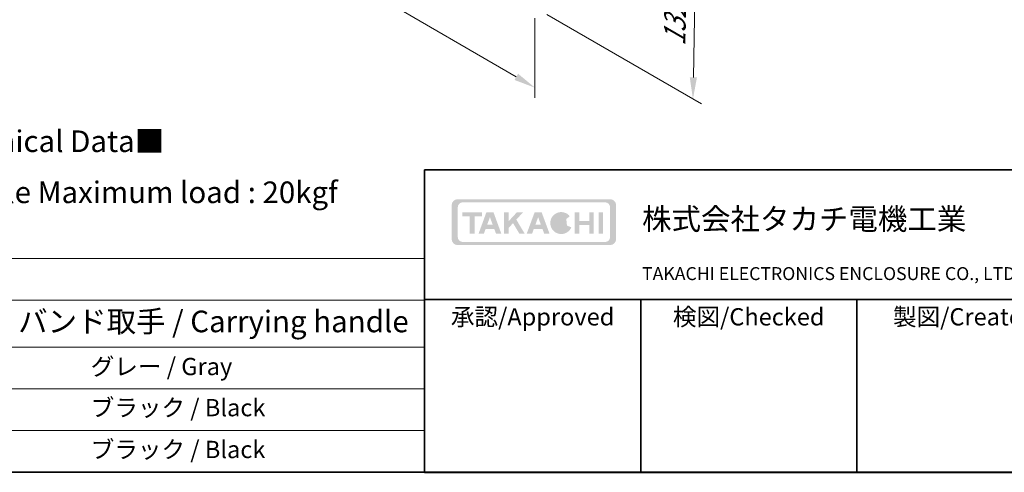
# Model space of a CAD drawing. Units: millimetres. Extents: x 0 to 11214, y 0 to 1405.
# Drawn here: x 653 to 1108, y 0 to 210 of the extents above; entities that cross this region are included whole.
import ezdxf
from ezdxf.enums import TextEntityAlignment as Align

# ---------------------------------------------------------------- set-up
doc = ezdxf.new("R2010")
doc.units = ezdxf.units.MM
doc.header["$LTSCALE"] = 4
doc.layers.get('Defpoints').update_dxf_attribs({"lineweight": 25})
for name, color, linetype, lineweight in [('Border (ISO)', 7, 'Continuous', 35), ('Dimension (ISO)', 7, 'Continuous', 18), ('Hatch (ISO)', 1, 'Continuous', 18), ('Symbol (ISO)', 7, 'Continuous', 18), ('Title (ISO)', 7, 'Continuous', 35)]:
    doc.layers.add(name, color=color, linetype=linetype, lineweight=lineweight)
doc.styles.add('Note Text (TK)', font='txt')
doc.styles.add('Note Text (TK2)', font='txt')
doc.styles.add('文字スタイル67', font='arial.ttf')
doc.dimstyles.new('Default - Method 1b (TK)', dxfattribs={"dimscale": 4, "dimtxt": 2.5, "dimasz": 2.5, "dimexe": 1, "dimexo": 1.5, "dimgap": 1, "dimtad": 1, "dimtoh": 1, "dimrnd": 1e-08, "dimdsep": 46, "dimtxsty": 'Note Text (TK)', "dimcen": 0.09, "dimdle": 5, "dimclrd": 100, "dimclre": 100, "dimclrt": 7, "dimadec": 1, "dimazin": 1, "dimtfac": 1, "dimtmove": 0, "dimatfit": 3, "dimfxl": 0, "dimtolj": 1, "dimlwd": -1, "dimlwe": -1, "dimarcsym": 0})

# ---------------------------------------------------------------- blocks, each defined once
blk = doc.blocks.new('図面枠 tk図枠')
at = {"layer": 'Border (ISO)'}
blk.add_line((14.5, 8), (405.5, 8), dxfattribs=at)
blk = doc.blocks.new('表題欄 tk表題欄')
at = {"layer": 'Hatch (ISO)'}
h = blk.add_hatch(color=256, dxfattribs=at)
edge = h.paths.add_edge_path(flags=0)
edge.add_arc((95.58, 236.3), 0.596, 270, 360)
edge.add_line((96.17, 236.3), (96.17, 239.71))
edge.add_arc((95.58, 239.71), 0.596, 0, 90)
edge.add_line((95.58, 240.31), (79.14, 240.31))
edge.add_arc((79.14, 239.71), 0.596, 90, 180)
edge.add_line((78.54, 239.71), (78.54, 236.3))
edge.add_arc((79.14, 236.3), 0.596, 180, 270)
edge.add_line((79.14, 235.7), (95.58, 235.7))
edge = h.paths.add_edge_path()
edge.add_line((77.84, 239.96), (77.84, 236.05))
edge.add_arc((78.54, 236.05), 0.702, 180, 270)
edge.add_line((78.54, 235.35), (96.17, 235.35))
edge.add_arc((96.17, 236.05), 0.702, 270, 360)
edge.add_line((96.87, 236.05), (96.87, 239.96))
edge.add_arc((96.17, 239.96), 0.702, 0, 90)
edge.add_line((96.17, 240.66), (78.54, 240.66))
edge.add_arc((78.54, 239.96), 0.702, 90, 180)
for points in [[(79.07, 239.15), (79.07, 238.66), (79.92, 238.66), (79.92, 236.66), (80.51, 236.66), (80.51, 238.66), (81.36, 238.66), (81.36, 239.15)], [(85.68, 236.66), (84.94, 237.89), (84.42, 237.32), (84.42, 236.66), (83.9, 236.66), (83.9, 239.15), (84.42, 239.15), (84.42, 238.1), (85.39, 239.15), (86.11, 239.15), (85.32, 238.3), (86.3, 236.66)], [(92.09, 239.15), (92.09, 236.66), (92.61, 236.66), (92.61, 237.66), (93.77, 237.66), (93.77, 236.66), (94.29, 236.66), (94.29, 239.15), (93.77, 239.15), (93.77, 238.15), (92.61, 238.15), (92.61, 239.15)], [(94.84, 239.15), (94.84, 236.66), (95.36, 236.66), (95.36, 239.15)]]:
    blk.add_hatch(color=256, dxfattribs=at).paths.add_polyline_path(points)
h = blk.add_hatch(color=256, dxfattribs=at)
h.paths.add_polyline_path([(82.59, 237.71), (81.95, 237.71), (82.27, 238.58)], flags=0)
h.paths.add_polyline_path([(82.78, 237.2), (81.76, 237.2), (81.57, 236.66), (80.95, 236.66), (81.86, 239.15), (82.68, 239.15), (83.59, 236.66), (82.98, 236.66)])
h = blk.add_hatch(color=256, dxfattribs=at)
h.paths.add_polyline_path([(87.53, 237.71), (88.16, 237.71), (87.85, 238.58)], flags=0)
h.paths.add_polyline_path([(87.14, 236.66), (87.34, 237.2), (88.35, 237.2), (88.55, 236.66), (89.17, 236.66), (88.25, 239.15), (87.44, 239.15), (86.52, 236.66)])
h = blk.add_hatch(color=256, dxfattribs=at)
edge = h.paths.add_edge_path()
edge.add_arc((90.52, 237.9), 1.27, 38.5505, 336.582)
edge.add_line((91.69, 237.4), (91.17, 237.62))
edge.add_ellipse((90.52, 237.9), major_axis=(0, -0.8), ratio=0.867347, start_angle=124.651, end_angle=429.4109, ccw=False)
edge.add_line((91.09, 238.36), (91.52, 238.7))
at = {"layer": 'Title (ISO)'}
for p, q in [((74.71, 244.05), (255.71, 244.05)), ((74.71, 209.05), (74.71, 244.05)), ((74.71, 229.05), (230.71, 229.05)), ((99.71, 229.05), (99.71, 209.05)), ((124.71, 229.05), (124.71, 209.05)), ((255.71, 209.05), (74.71, 209.05))]:
    blk.add_line(p, q, dxfattribs=at)
at = {"layer": 'Title (ISO)', "color": 7, "attachment_point": 4, "line_spacing_factor": 1.5, "style": 'Note Text (TK)'}
for s, insert, char_height in [('株式会社タカチ電機工業', (99.87, 238.05), 2.5), ('\\fArial|b0|i0;\\H1.4986;TAKACHI ELECTRONICS ENCLOSURE CO., LTD.', (99.87, 232.05), 1.4986)]:
    blk.add_mtext(s, dxfattribs=dict(at, insert=insert, char_height=char_height))
at = {"layer": 'Title (ISO)', "color": 1, "char_height": 2, "attachment_point": 5, "line_spacing_factor": 1.5, "style": 'Note Text (TK)'}
for s, insert in [('\\fＭＳ Ｐゴシック|b0|i0;\\H2.0000;承認/Approved', (87.21, 227.05)), ('\\fＭＳ Ｐゴシック|b0|i0;\\H2.0000;検図/Checked', (112.21, 227.05)), ('\\fＭＳ Ｐゴシック|b0|i0;\\H2.0000;製図/Created', (137.21, 227.05))]:
    blk.add_mtext(s, dxfattribs=dict(at, insert=insert))
at = {"layer": 'Title (ISO)', "color": 7}
for tag, p, height, style in [('<品名>_001', (157.34, 235.6), 2.5, 'Note Text (TK)'), ('<Title>_001', (157.28, 230.55), 2, '文字スタイル67'), ('<ページ_No.>_001', (238.1, 213.3), 2.5, 'Note Text (TK)'), ('<総ページ数>_001', (246.8, 213.3), 2.5, 'Note Text (TK)'), ('作成日_001', (175.62, 211.26), 2.5, 'Note Text (TK)')]:
    blk.add_attdef(tag, p, '', height=height, dxfattribs=dict(at, style=style))
at = {"layer": 'Title (ISO)', "color": 7, "style": 'Note Text (TK)'}
for tag, p in [('<尺度>', (243.21, 223.55)), ('<承認>', (87.21, 217.05))]:
    blk.add_attdef(tag, text='', height=2.5, dxfattribs=at).set_placement(p, align=Align.MIDDLE_CENTER)
blk = doc.blocks.new('テーブル1')
at = {"layer": 'Symbol (ISO)'}
for p, q in [((14.5, 32.76), (224.5, 32.76)), ((224.5, 32.76), (224.5, 27.94)), ((14.5, 27.94), (224.5, 27.94)), ((224.5, 27.94), (224.5, 22.5)), ((14.5, 22.5), (224.5, 22.5)), ((224.5, 22.5), (224.5, 8)), ((14.5, 17.67), (224.5, 17.67)), ((14.5, 12.83), (224.5, 12.83)), ((14.5, 8), (224.5, 8))]:
    blk.add_line(p, q, dxfattribs=at)
at = {"layer": 'Symbol (ISO)', "color": 7, "attachment_point": 7}
for s, insert, char_height, style in [('バンド取手 / Carrying handle', (177.47, 23.43), 2.5, 'Note Text (TK)'), ('               グレー / Gray', (176.7, 18.62), 2, 'Note Text (TK2)'), ('               ブラック / Black', (176.7, 13.86), 2, 'Note Text (TK2)'), ('               ブラック / Black', (176.7, 9.02), 2, 'Note Text (TK2)')]:
    blk.add_mtext(s, dxfattribs=dict(at, insert=insert, char_height=char_height, style=style))
blk = doc.blocks.new('*D25')
at = {"layer": 'Defpoints', "color": 0, "transparency": 16777216}
for p in [(704.08, 325.91), (891.09, 217.24), (891.09, 178.05)]:
    blk.add_point(p, dxfattribs=at)
at = {"layer": 'Dimension (ISO)', "color": 100, "transparency": 16777216}
for p, q in [((704.08, 318.97), (704.08, 282.09)), ((712.72, 281.69), (882.45, 183.07)), ((891.09, 210.3), (891.09, 173.42))]:
    blk.add_line(p, q, dxfattribs=at)
for points in [[(713.56, 283.13), (711.89, 280.25), (704.08, 286.71)], [(883.28, 184.51), (881.61, 181.63), (891.09, 178.05)]]:
    blk.add_solid(points, dxfattribs=at)
at = {"layer": 'Dimension (ISO)', "color": 7, "transparency": 16777216, "insert": (793.31, 245.27), "char_height": 10, "attachment_point": 4, "rotation": 329.8404, "style": 'Note Text (TK)'}
blk.add_mtext('\\A1;{\\Q-30.160;\\W0.815;\\H0.816x; \\fＭＳ Ｐゴシック|b0|i0;\\H10.0000;370}', dxfattribs=at)
blk = doc.blocks.new('*D26')
at = {"layer": 'Defpoints', "color": 0, "transparency": 16777216}
for p in [(892.12, 294.14), (890.67, 215.31), (964.2, 172.85)]:
    blk.add_point(p, dxfattribs=at)
at = {"layer": 'Dimension (ISO)', "color": 100, "transparency": 16777216}
for p, q in [((898.06, 290.71), (969.62, 249.39)), ((965.47, 241.68), (964.39, 182.85)), ((896.6, 211.88), (968.16, 170.57))]:
    blk.add_line(p, q, dxfattribs=at)
for points in [[(963.81, 241.71), (967.14, 241.65), (965.66, 251.68)], [(962.72, 182.88), (966.06, 182.82), (964.2, 172.85)]]:
    blk.add_solid(points, dxfattribs=at)
at = {"layer": 'Dimension (ISO)', "color": 7, "transparency": 16777216, "insert": (955.62, 195.28), "char_height": 10, "attachment_point": 4, "rotation": 88.9428, "style": 'Note Text (TK)'}
blk.add_mtext('\\A1;{\\Q28.943;\\W0.825;\\H0.816x; \\fＭＳ Ｐゴシック|b0|i0;\\H10.0000;132.5}', dxfattribs=at)

msp = doc.modelspace()

# ---------------------------------------------------------------- block references
at = {"xscale": 4, "yscale": 4, "zscale": 4}
for name, p in [('図面枠 tk図枠', (-58, -32)), ('表題欄 tk表題欄', (541.1647, -836.211)), ('テーブル1', (-58, -32))]:
    msp.add_blockref(name, p, dxfattribs=at)

# ---------------------------------------------------------------- texts
at = {"layer": 'Symbol (ISO)', "color": 7, "insert": (477.0878, 141.4546), "char_height": 10, "width": 326.6082, "attachment_point": 4, "line_spacing_factor": 1.418182, "style": 'Note Text (TK)'}
msp.add_mtext('{\\fＭＳ Ｐゴシック|b0|i0;■テクニカルデータ / Technical Data■\\P\\fＭＳ Ｐゴシック|b0|i0;取手耐荷重 / Carrying handle Maximum load : 20kgf}', dxfattribs=at)

# ---------------------------------------------------------------- dimensions: what is measured, and where the dimension line sits
at = {"layer": 'Dimension (ISO)', "color": 100}
for base, p1, p2, angle, text, override, picture, middle in [((891.0917, 178.046), (704.0778, 325.9062), (891.0917, 217.2379), 149.840401, '{\\Q-30.160;\\W0.815;\\H0.816x; \\fＭＳ Ｐゴシック|b0|i0;\\H10.0000;370}', {"dimgap": 1, "dimtoh": 0, "dimdec": 2, "dimlfac": 1.686735, "dimtol": 0, "dimlim": 0, "dimtp": 0, "dimtm": 0, "dimtdec": 2, "dimtofl": 0, "dimatfit": 1}, '*D25', (797.5847, 232.3802)), ((964.2048, 172.8545), (892.1203, 294.137), (890.6657, 215.3124), 88.942845, '{\\Q28.943;\\W0.825;\\H0.816x; \\fＭＳ Ｐゴシック|b0|i0;\\H10.0000;132.5}', {"dimgap": 1, "dimtoh": 0, "dimdec": 2, "dimlfac": 1.666186, "dimtol": 0, "dimlim": 0, "dimtp": 0, "dimtm": 0, "dimtdec": 2, "dimtofl": 0, "dimatfit": 1}, '*D26', (964.9321, 212.2669))]:
    dim = msp.add_linear_dim(base=base, p1=p1, p2=p2, angle=angle, text=text, dimstyle='Default - Method 1b (TK)', override=override, dxfattribs=at)
    dim.commit()
    dim.dimension.update_dxf_attribs({"geometry": picture, "text_midpoint": middle, "dimtype": 160})

doc.saveas('drawing.dxf')
